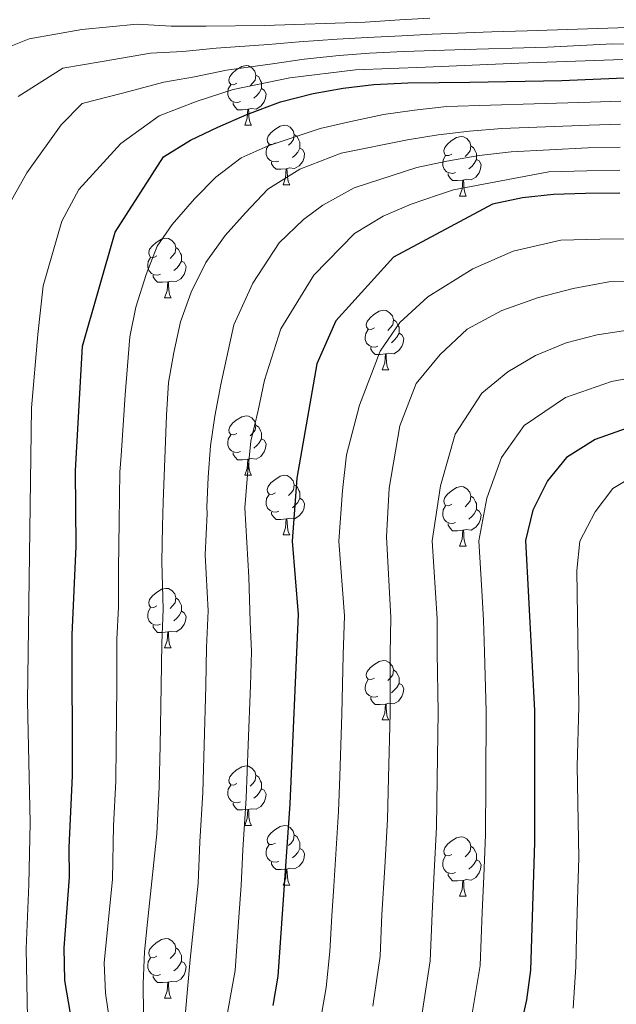
# Model space of a CAD drawing. Units: metres. Extents: x 595633 to 600131, y 4777291 to 4780325.
# Drawn here: x 597529 to 597630, y 4778457 to 4778623 of the extents above; entities that cross this region are included whole.
import ezdxf

# ---------------------------------------------------------------- set-up
doc = ezdxf.new("R2010")
doc.units = ezdxf.units.M
doc.header["$MEASUREMENT"] = 0
for name, color, linetype, lineweight in [('Nivel 36', 7, 'Continuous', 0), ('Nivel 4', 7, 'Continuous', 0), ('Nivel 5', 7, 'Continuous', 0), ('Nivel 61', 7, 'Continuous', 0), ('Nivel 63', 7, 'Continuous', 0)]:
    doc.layers.add(name, color=color, linetype=linetype, lineweight=lineweight)

msp = doc.modelspace()

# ---------------------------------------------------------------- linework, layer by layer
at = {"layer": 'Nivel 36', "color": 92, "linetype": 'Continuous', "lineweight": 0}
for p, q in [((597567.11, 4778605.55), (597568.23, 4778605.55)), ((597573.58, 4778595.52), (597574.71, 4778595.52)), ((597603.35, 4778593.61), (597604.48, 4778593.61)), ((597553.6, 4778576.47), (597554.73, 4778576.47)), ((597590.29, 4778564.33), (597591.42, 4778564.33)), ((597567.11, 4778546.56), (597568.23, 4778546.56)), ((597573.58, 4778536.53), (597574.71, 4778536.53)), ((597603.35, 4778534.62), (597604.48, 4778534.62)), ((597553.6, 4778517.48), (597554.73, 4778517.48)), ((597590.29, 4778505.34), (597591.42, 4778505.34)), ((597567.11, 4778487.57), (597568.23, 4778487.57)), ((597573.58, 4778477.53), (597574.71, 4778477.53)), ((597603.35, 4778475.63), (597604.48, 4778475.63)), ((597553.6, 4778458.49), (597554.73, 4778458.49))]:
    msp.add_line(p, q, dxfattribs=at)
at = {"layer": 'Nivel 36', "color": 92, "linetype": 'Continuous', "lineweight": 0, "flags": 128}
for points in [[(597565.81, 4778612.61), (597565.27, 4778612.35), (597564.75, 4778612.4), (597564.48, 4778612.77), (597564.43, 4778613.2), (597564.59, 4778613.72), (597565.07, 4778614.31), (597565.7, 4778614.84), (597566.6, 4778615.43), (597567.35, 4778615.59), (597567.77, 4778615.53), (597568.3, 4778615.22), (597568.83, 4778614.63), (597568.99, 4778613.99), (597568.88, 4778613.14), (597568.45, 4778612.61), (597568.03, 4778612.19)], [(597568.99, 4778613.99), (597569.47, 4778613.68), (597569.78, 4778613.04), (597569.94, 4778612.72), (597569.94, 4778612.14), (597569.94, 4778611.71), (597569.57, 4778611.02), (597569.15, 4778610.54), (597568.67, 4778610.12)], [(597566.39, 4778609.53), (597565.97, 4778609.37), (597565.38, 4778609.43), (597564.91, 4778609.64), (597564.48, 4778610.07), (597564.27, 4778610.65), (597564.27, 4778611.07), (597564.32, 4778611.66), (597564.75, 4778612.35)], [(597569.94, 4778611.71), (597570.39, 4778611.46), (597570.74, 4778610.85), (597570.63, 4778610.12), (597570.42, 4778609.48), (597569.83, 4778608.74), (597569.04, 4778608.26), (597568.19, 4778608.37), (597567.76, 4778608.24)], [(597567.65, 4778608.24), (597566.76, 4778608.15), (597565.91, 4778608.15), (597565.49, 4778608.58), (597565.17, 4778609.06), (597565.17, 4778609.37)], [(597567.11, 4778605.55), (597567.54, 4778606.71), (597567.65, 4778608.24), (597567.76, 4778608.24), (597567.79, 4778607.65), (597567.83, 4778606.97), (597567.9, 4778606.35), (597568.01, 4778605.95), (597568.23, 4778605.55)], [(597572.28, 4778602.58), (597571.75, 4778602.31), (597571.22, 4778602.37), (597570.95, 4778602.74), (597570.9, 4778603.16), (597571.06, 4778603.68), (597571.54, 4778604.28), (597572.17, 4778604.81), (597573.07, 4778605.39), (597573.82, 4778605.55), (597574.25, 4778605.5), (597574.77, 4778605.18), (597575.31, 4778604.6), (597575.47, 4778603.96), (597575.35, 4778603.11), (597574.93, 4778602.58), (597574.51, 4778602.15)], [(597575.47, 4778603.96), (597575.94, 4778603.64), (597576.25, 4778603), (597576.41, 4778602.68), (597576.41, 4778602.1), (597576.41, 4778601.68), (597576.05, 4778600.99), (597575.63, 4778600.51), (597575.15, 4778600.09)], [(597602.05, 4778600.67), (597601.52, 4778600.41), (597600.99, 4778600.46), (597600.73, 4778600.83), (597600.67, 4778601.26), (597600.83, 4778601.78), (597601.31, 4778602.37), (597601.95, 4778602.9), (597602.85, 4778603.49), (597603.59, 4778603.65), (597604.02, 4778603.59), (597604.55, 4778603.28), (597605.08, 4778602.69), (597605.24, 4778602.05), (597605.13, 4778601.2), (597604.7, 4778600.67), (597604.28, 4778600.25)], [(597572.87, 4778599.5), (597572.44, 4778599.34), (597571.85, 4778599.4), (597571.38, 4778599.61), (597570.95, 4778600.03), (597570.74, 4778600.62), (597570.74, 4778601.04), (597570.79, 4778601.62), (597571.22, 4778602.31)], [(597605.24, 4778602.05), (597605.71, 4778601.74), (597606.03, 4778601.1), (597606.19, 4778600.78), (597606.19, 4778600.2), (597606.19, 4778599.77), (597605.82, 4778599.08), (597605.4, 4778598.6), (597604.92, 4778598.18)], [(597576.41, 4778601.68), (597576.87, 4778601.43), (597577.21, 4778600.81), (597577.11, 4778600.09), (597576.89, 4778599.45), (597576.31, 4778598.71), (597575.51, 4778598.23), (597574.67, 4778598.33), (597574.23, 4778598.2)], [(597602.64, 4778597.59), (597602.21, 4778597.43), (597601.63, 4778597.49), (597601.15, 4778597.7), (597600.73, 4778598.13), (597600.51, 4778598.71), (597600.51, 4778599.13), (597600.57, 4778599.72), (597600.99, 4778600.41)], [(597574.13, 4778598.2), (597573.23, 4778598.12), (597572.39, 4778598.12), (597571.97, 4778598.55), (597571.65, 4778599.02), (597571.65, 4778599.34)], [(597606.19, 4778599.77), (597606.64, 4778599.52), (597606.99, 4778598.91), (597606.88, 4778598.18), (597606.67, 4778597.54), (597606.08, 4778596.8), (597605.29, 4778596.32), (597604.44, 4778596.43), (597604.01, 4778596.3)], [(597573.58, 4778595.52), (597574.01, 4778596.68), (597574.13, 4778598.2), (597574.23, 4778598.2), (597574.27, 4778597.62), (597574.31, 4778596.93), (597574.37, 4778596.32), (597574.49, 4778595.92), (597574.71, 4778595.52)], [(597603.9, 4778596.3), (597603.01, 4778596.21), (597602.16, 4778596.21), (597601.74, 4778596.64), (597601.42, 4778597.12), (597601.42, 4778597.43)], [(597603.35, 4778593.61), (597603.79, 4778594.77), (597603.9, 4778596.3), (597604.01, 4778596.3), (597604.04, 4778595.71), (597604.08, 4778595.03), (597604.15, 4778594.41), (597604.26, 4778594.01), (597604.48, 4778593.61)], [(597552.3, 4778583.53), (597551.77, 4778583.26), (597551.24, 4778583.32), (597550.98, 4778583.69), (597550.92, 4778584.11), (597551.08, 4778584.63), (597551.56, 4778585.23), (597552.2, 4778585.76), (597553.1, 4778586.34), (597553.84, 4778586.5), (597554.27, 4778586.45), (597554.8, 4778586.13), (597555.33, 4778585.55), (597555.49, 4778584.91), (597555.38, 4778584.06), (597554.95, 4778583.53), (597554.53, 4778583.1)], [(597555.49, 4778584.91), (597555.96, 4778584.59), (597556.28, 4778583.95), (597556.44, 4778583.63), (597556.44, 4778583.05), (597556.44, 4778582.63), (597556.07, 4778581.94), (597555.65, 4778581.46), (597555.17, 4778581.04)], [(597552.89, 4778580.45), (597552.46, 4778580.29), (597551.88, 4778580.35), (597551.4, 4778580.56), (597550.98, 4778580.98), (597550.76, 4778581.57), (597550.76, 4778581.99), (597550.82, 4778582.57), (597551.24, 4778583.26)], [(597556.44, 4778582.63), (597556.89, 4778582.38), (597557.24, 4778581.76), (597557.13, 4778581.04), (597556.92, 4778580.4), (597556.33, 4778579.66), (597555.54, 4778579.18), (597554.69, 4778579.28), (597554.26, 4778579.15)], [(597554.15, 4778579.15), (597553.26, 4778579.07), (597552.41, 4778579.07), (597551.99, 4778579.5), (597551.67, 4778579.97), (597551.67, 4778580.29)], [(597553.6, 4778576.47), (597554.04, 4778577.63), (597554.15, 4778579.15), (597554.26, 4778579.15), (597554.29, 4778578.57), (597554.33, 4778577.88), (597554.4, 4778577.27), (597554.51, 4778576.87), (597554.73, 4778576.47)], [(597588.99, 4778571.39), (597588.46, 4778571.12), (597587.93, 4778571.18), (597587.67, 4778571.55), (597587.61, 4778571.97), (597587.77, 4778572.49), (597588.25, 4778573.09), (597588.89, 4778573.62), (597589.79, 4778574.2), (597590.53, 4778574.36), (597590.96, 4778574.31), (597591.49, 4778573.99), (597592.02, 4778573.41), (597592.18, 4778572.77), (597592.07, 4778571.92), (597591.64, 4778571.39), (597591.22, 4778570.96)], [(597592.18, 4778572.77), (597592.65, 4778572.45), (597592.97, 4778571.81), (597593.13, 4778571.49), (597593.13, 4778570.91), (597593.13, 4778570.49), (597592.76, 4778569.8), (597592.34, 4778569.32), (597591.86, 4778568.9)], [(597589.58, 4778568.31), (597589.15, 4778568.15), (597588.57, 4778568.21), (597588.09, 4778568.42), (597587.67, 4778568.84), (597587.45, 4778569.43), (597587.45, 4778569.85), (597587.51, 4778570.43), (597587.93, 4778571.12)], [(597593.13, 4778570.49), (597593.58, 4778570.24), (597593.93, 4778569.62), (597593.82, 4778568.9), (597593.61, 4778568.26), (597593.02, 4778567.52), (597592.23, 4778567.04), (597591.38, 4778567.14), (597590.95, 4778567.01)], [(597590.84, 4778567.01), (597589.95, 4778566.93), (597589.1, 4778566.93), (597588.68, 4778567.36), (597588.36, 4778567.83), (597588.36, 4778568.15)], [(597590.29, 4778564.33), (597590.73, 4778565.49), (597590.84, 4778567.01), (597590.95, 4778567.01), (597590.98, 4778566.43), (597591.02, 4778565.74), (597591.09, 4778565.13), (597591.2, 4778564.73), (597591.42, 4778564.33)], [(597565.81, 4778553.62), (597565.27, 4778553.35), (597564.75, 4778553.41), (597564.48, 4778553.78), (597564.43, 4778554.21), (597564.59, 4778554.73), (597565.07, 4778555.32), (597565.7, 4778555.85), (597566.6, 4778556.43), (597567.35, 4778556.59), (597567.77, 4778556.54), (597568.3, 4778556.23), (597568.83, 4778555.64), (597568.99, 4778555), (597568.88, 4778554.15), (597568.45, 4778553.62), (597568.03, 4778553.19)], [(597568.99, 4778555), (597569.47, 4778554.69), (597569.78, 4778554.05), (597569.94, 4778553.73), (597569.94, 4778553.15), (597569.94, 4778552.72), (597569.57, 4778552.03), (597569.15, 4778551.55), (597568.67, 4778551.13)], [(597566.39, 4778550.54), (597565.97, 4778550.38), (597565.38, 4778550.44), (597564.91, 4778550.65), (597564.48, 4778551.07), (597564.27, 4778551.66), (597564.27, 4778552.08), (597564.32, 4778552.67), (597564.75, 4778553.35)], [(597569.94, 4778552.72), (597570.39, 4778552.47), (597570.74, 4778551.85), (597570.63, 4778551.13), (597570.42, 4778550.49), (597569.83, 4778549.75), (597569.04, 4778549.27), (597568.19, 4778549.37), (597567.76, 4778549.25)], [(597567.65, 4778549.25), (597566.76, 4778549.16), (597565.91, 4778549.16), (597565.49, 4778549.59), (597565.17, 4778550.07), (597565.17, 4778550.38)], [(597567.11, 4778546.56), (597567.54, 4778547.72), (597567.65, 4778549.25), (597567.76, 4778549.25), (597567.79, 4778548.66), (597567.83, 4778547.97), (597567.9, 4778547.36), (597568.01, 4778546.96), (597568.23, 4778546.56)], [(597572.28, 4778543.59), (597571.75, 4778543.32), (597571.22, 4778543.37), (597570.95, 4778543.75), (597570.9, 4778544.17), (597571.06, 4778544.69), (597571.54, 4778545.29), (597572.17, 4778545.81), (597573.07, 4778546.4), (597573.82, 4778546.56), (597574.25, 4778546.51), (597574.77, 4778546.19), (597575.31, 4778545.61), (597575.47, 4778544.97), (597575.35, 4778544.11), (597574.93, 4778543.59), (597574.51, 4778543.16)], [(597575.47, 4778544.97), (597575.94, 4778544.65), (597576.25, 4778544.01), (597576.41, 4778543.69), (597576.41, 4778543.11), (597576.41, 4778542.69), (597576.05, 4778541.99), (597575.63, 4778541.51), (597575.15, 4778541.09)], [(597602.05, 4778541.68), (597601.52, 4778541.41), (597600.99, 4778541.47), (597600.73, 4778541.84), (597600.67, 4778542.27), (597600.83, 4778542.79), (597601.31, 4778543.38), (597601.95, 4778543.91), (597602.85, 4778544.49), (597603.59, 4778544.65), (597604.02, 4778544.6), (597604.55, 4778544.29), (597605.08, 4778543.7), (597605.24, 4778543.06), (597605.13, 4778542.21), (597604.7, 4778541.68), (597604.28, 4778541.25)], [(597572.87, 4778540.51), (597572.44, 4778540.35), (597571.85, 4778540.41), (597571.38, 4778540.61), (597570.95, 4778541.04), (597570.74, 4778541.63), (597570.74, 4778542.05), (597570.79, 4778542.63), (597571.22, 4778543.32)], [(597576.41, 4778542.69), (597576.87, 4778542.43), (597577.21, 4778541.82), (597577.11, 4778541.09), (597576.89, 4778540.45), (597576.31, 4778539.71), (597575.51, 4778539.23), (597574.67, 4778539.34), (597574.23, 4778539.21)], [(597605.24, 4778543.06), (597605.71, 4778542.75), (597606.03, 4778542.11), (597606.19, 4778541.79), (597606.19, 4778541.21), (597606.19, 4778540.78), (597605.82, 4778540.09), (597605.4, 4778539.61), (597604.92, 4778539.19)], [(597602.64, 4778538.6), (597602.21, 4778538.44), (597601.63, 4778538.5), (597601.15, 4778538.71), (597600.73, 4778539.13), (597600.51, 4778539.72), (597600.51, 4778540.14), (597600.57, 4778540.73), (597600.99, 4778541.41)], [(597606.19, 4778540.78), (597606.64, 4778540.53), (597606.99, 4778539.91), (597606.88, 4778539.19), (597606.67, 4778538.55), (597606.08, 4778537.81), (597605.29, 4778537.33), (597604.44, 4778537.43), (597604.01, 4778537.31)], [(597574.13, 4778539.21), (597573.23, 4778539.13), (597572.39, 4778539.13), (597571.97, 4778539.55), (597571.65, 4778540.03), (597571.65, 4778540.35)], [(597573.58, 4778536.53), (597574.01, 4778537.69), (597574.13, 4778539.21), (597574.23, 4778539.21), (597574.27, 4778538.63), (597574.31, 4778537.94), (597574.37, 4778537.33), (597574.49, 4778536.93), (597574.71, 4778536.53)], [(597603.9, 4778537.31), (597603.01, 4778537.22), (597602.16, 4778537.22), (597601.74, 4778537.65), (597601.42, 4778538.13), (597601.42, 4778538.44)], [(597603.35, 4778534.62), (597603.79, 4778535.78), (597603.9, 4778537.31), (597604.01, 4778537.31), (597604.04, 4778536.72), (597604.08, 4778536.03), (597604.15, 4778535.42), (597604.26, 4778535.02), (597604.48, 4778534.62)], [(597552.3, 4778524.54), (597551.77, 4778524.27), (597551.24, 4778524.33), (597550.98, 4778524.7), (597550.92, 4778525.12), (597551.08, 4778525.64), (597551.56, 4778526.24), (597552.2, 4778526.77), (597553.1, 4778527.35), (597553.84, 4778527.51), (597554.27, 4778527.46), (597554.8, 4778527.14), (597555.33, 4778526.56), (597555.49, 4778525.92), (597555.38, 4778525.07), (597554.95, 4778524.54), (597554.53, 4778524.11)], [(597555.49, 4778525.92), (597555.96, 4778525.6), (597556.28, 4778524.96), (597556.44, 4778524.64), (597556.44, 4778524.06), (597556.44, 4778523.64), (597556.07, 4778522.95), (597555.65, 4778522.47), (597555.17, 4778522.05)], [(597552.89, 4778521.46), (597552.46, 4778521.3), (597551.88, 4778521.36), (597551.4, 4778521.57), (597550.98, 4778521.99), (597550.76, 4778522.58), (597550.76, 4778523), (597550.82, 4778523.58), (597551.24, 4778524.27)], [(597556.44, 4778523.64), (597556.89, 4778523.39), (597557.24, 4778522.77), (597557.13, 4778522.05), (597556.92, 4778521.41), (597556.33, 4778520.67), (597555.54, 4778520.19), (597554.69, 4778520.29), (597554.26, 4778520.16)], [(597554.15, 4778520.16), (597553.26, 4778520.08), (597552.41, 4778520.08), (597551.99, 4778520.51), (597551.67, 4778520.98), (597551.67, 4778521.3)], [(597553.6, 4778517.48), (597554.04, 4778518.64), (597554.15, 4778520.16), (597554.26, 4778520.16), (597554.29, 4778519.58), (597554.33, 4778518.89), (597554.4, 4778518.28), (597554.51, 4778517.88), (597554.73, 4778517.48)], [(597588.99, 4778512.4), (597588.46, 4778512.13), (597587.93, 4778512.19), (597587.67, 4778512.56), (597587.61, 4778512.98), (597587.77, 4778513.5), (597588.25, 4778514.1), (597588.89, 4778514.63), (597589.79, 4778515.21), (597590.53, 4778515.37), (597590.96, 4778515.32), (597591.49, 4778515), (597592.02, 4778514.42), (597592.18, 4778513.78), (597592.07, 4778512.93), (597591.64, 4778512.4), (597591.22, 4778511.97)], [(597592.18, 4778513.78), (597592.65, 4778513.46), (597592.97, 4778512.82), (597593.13, 4778512.5), (597593.13, 4778511.92), (597593.13, 4778511.5), (597592.76, 4778510.81), (597592.34, 4778510.33), (597591.86, 4778509.91)], [(597589.58, 4778509.32), (597589.15, 4778509.16), (597588.57, 4778509.22), (597588.09, 4778509.43), (597587.67, 4778509.85), (597587.45, 4778510.44), (597587.45, 4778510.86), (597587.51, 4778511.44), (597587.93, 4778512.13)], [(597593.13, 4778511.5), (597593.58, 4778511.25), (597593.93, 4778510.63), (597593.82, 4778509.91), (597593.61, 4778509.27), (597593.02, 4778508.53), (597592.23, 4778508.05), (597591.38, 4778508.15), (597590.95, 4778508.02)], [(597590.84, 4778508.02), (597589.95, 4778507.94), (597589.1, 4778507.94), (597588.68, 4778508.37), (597588.36, 4778508.84), (597588.36, 4778509.16)], [(597590.29, 4778505.34), (597590.73, 4778506.5), (597590.84, 4778508.02), (597590.95, 4778508.02), (597590.98, 4778507.44), (597591.02, 4778506.75), (597591.09, 4778506.14), (597591.2, 4778505.74), (597591.42, 4778505.34)], [(597565.81, 4778494.63), (597565.28, 4778494.36), (597564.75, 4778494.42), (597564.48, 4778494.79), (597564.43, 4778495.21), (597564.59, 4778495.73), (597565.07, 4778496.33), (597565.7, 4778496.86), (597566.6, 4778497.44), (597567.35, 4778497.6), (597567.77, 4778497.55), (597568.3, 4778497.23), (597568.83, 4778496.65), (597568.99, 4778496.01), (597568.88, 4778495.16), (597568.46, 4778494.63), (597568.04, 4778494.2)], [(597568.99, 4778496.01), (597569.47, 4778495.69), (597569.78, 4778495.05), (597569.94, 4778494.73), (597569.94, 4778494.15), (597569.94, 4778493.73), (597569.57, 4778493.04), (597569.15, 4778492.56), (597568.67, 4778492.14)], [(597566.39, 4778491.55), (597565.97, 4778491.39), (597565.38, 4778491.45), (597564.91, 4778491.66), (597564.48, 4778492.08), (597564.27, 4778492.67), (597564.27, 4778493.09), (597564.32, 4778493.67), (597564.75, 4778494.36)], [(597569.94, 4778493.73), (597570.4, 4778493.48), (597570.74, 4778492.86), (597570.63, 4778492.14), (597570.42, 4778491.5), (597569.84, 4778490.76), (597569.04, 4778490.28), (597568.19, 4778490.38), (597567.76, 4778490.25)], [(597567.65, 4778490.25), (597566.76, 4778490.17), (597565.92, 4778490.17), (597565.49, 4778490.6), (597565.17, 4778491.07), (597565.17, 4778491.39)], [(597567.11, 4778487.57), (597567.54, 4778488.73), (597567.65, 4778490.25), (597567.76, 4778490.25), (597567.8, 4778489.67), (597567.83, 4778488.98), (597567.9, 4778488.37), (597568.02, 4778487.97), (597568.23, 4778487.57)], [(597572.28, 4778484.59), (597571.75, 4778484.33), (597571.22, 4778484.38), (597570.96, 4778484.75), (597570.9, 4778485.18), (597571.06, 4778485.7), (597571.54, 4778486.29), (597572.18, 4778486.82), (597573.08, 4778487.41), (597573.82, 4778487.57), (597574.25, 4778487.51), (597574.78, 4778487.2), (597575.31, 4778486.61), (597575.47, 4778485.97), (597575.36, 4778485.12), (597574.93, 4778484.59), (597574.51, 4778484.17)], [(597575.47, 4778485.97), (597575.94, 4778485.66), (597576.26, 4778485.02), (597576.42, 4778484.7), (597576.42, 4778484.12), (597576.42, 4778483.69), (597576.05, 4778483), (597575.63, 4778482.52), (597575.15, 4778482.1)], [(597572.87, 4778481.51), (597572.44, 4778481.35), (597571.86, 4778481.41), (597571.38, 4778481.62), (597570.96, 4778482.05), (597570.74, 4778482.63), (597570.74, 4778483.05), (597570.8, 4778483.64), (597571.22, 4778484.33)], [(597602.05, 4778482.69), (597601.52, 4778482.42), (597600.99, 4778482.48), (597600.73, 4778482.85), (597600.67, 4778483.27), (597600.83, 4778483.79), (597601.31, 4778484.39), (597601.95, 4778484.92), (597602.85, 4778485.5), (597603.59, 4778485.66), (597604.02, 4778485.61), (597604.55, 4778485.29), (597605.08, 4778484.71), (597605.24, 4778484.07), (597605.13, 4778483.22), (597604.7, 4778482.69), (597604.28, 4778482.26)], [(597576.42, 4778483.69), (597576.87, 4778483.44), (597577.22, 4778482.83), (597577.11, 4778482.1), (597576.9, 4778481.46), (597576.31, 4778480.72), (597575.52, 4778480.24), (597574.67, 4778480.35), (597574.24, 4778480.22)], [(597605.24, 4778484.07), (597605.71, 4778483.75), (597606.03, 4778483.11), (597606.19, 4778482.79), (597606.19, 4778482.21), (597606.19, 4778481.79), (597605.82, 4778481.1), (597605.4, 4778480.62), (597604.92, 4778480.2)], [(597574.13, 4778480.22), (597573.24, 4778480.13), (597572.39, 4778480.13), (597571.97, 4778480.56), (597571.65, 4778481.04), (597571.65, 4778481.35)], [(597602.64, 4778479.61), (597602.21, 4778479.45), (597601.63, 4778479.51), (597601.15, 4778479.72), (597600.73, 4778480.14), (597600.51, 4778480.73), (597600.51, 4778481.15), (597600.57, 4778481.73), (597600.99, 4778482.42)], [(597606.19, 4778481.79), (597606.64, 4778481.54), (597606.99, 4778480.92), (597606.88, 4778480.2), (597606.67, 4778479.56), (597606.08, 4778478.82), (597605.29, 4778478.34), (597604.44, 4778478.44), (597604.01, 4778478.31)], [(597573.58, 4778477.53), (597574.02, 4778478.69), (597574.13, 4778480.22), (597574.24, 4778480.22), (597574.27, 4778479.63), (597574.31, 4778478.95), (597574.38, 4778478.33), (597574.49, 4778477.93), (597574.71, 4778477.53)], [(597603.9, 4778478.31), (597603.01, 4778478.23), (597602.16, 4778478.23), (597601.74, 4778478.66), (597601.42, 4778479.13), (597601.42, 4778479.45)], [(597603.35, 4778475.63), (597603.79, 4778476.79), (597603.9, 4778478.31), (597604.01, 4778478.31), (597604.04, 4778477.73), (597604.08, 4778477.04), (597604.15, 4778476.43), (597604.26, 4778476.03), (597604.48, 4778475.63)], [(597552.3, 4778465.55), (597551.77, 4778465.28), (597551.24, 4778465.33), (597550.98, 4778465.7), (597550.92, 4778466.13), (597551.08, 4778466.65), (597551.56, 4778467.24), (597552.2, 4778467.77), (597553.1, 4778468.36), (597553.84, 4778468.52), (597554.27, 4778468.47), (597554.8, 4778468.15), (597555.33, 4778467.57), (597555.49, 4778466.93), (597555.38, 4778466.07), (597554.95, 4778465.55), (597554.53, 4778465.12)], [(597555.49, 4778466.93), (597555.96, 4778466.61), (597556.28, 4778465.97), (597556.44, 4778465.65), (597556.44, 4778465.07), (597556.44, 4778464.65), (597556.07, 4778463.95), (597555.65, 4778463.47), (597555.17, 4778463.05)], [(597552.89, 4778462.47), (597552.46, 4778462.31), (597551.88, 4778462.36), (597551.4, 4778462.57), (597550.98, 4778463), (597550.76, 4778463.58), (597550.76, 4778464), (597550.82, 4778464.59), (597551.24, 4778465.28)], [(597556.44, 4778464.65), (597556.89, 4778464.39), (597557.24, 4778463.78), (597557.13, 4778463.05), (597556.92, 4778462.41), (597556.33, 4778461.67), (597555.54, 4778461.19), (597554.69, 4778461.3), (597554.26, 4778461.17)], [(597554.15, 4778461.17), (597553.26, 4778461.09), (597552.41, 4778461.09), (597551.99, 4778461.51), (597551.67, 4778461.99), (597551.67, 4778462.3)], [(597553.6, 4778458.49), (597554.04, 4778459.65), (597554.15, 4778461.17), (597554.26, 4778461.17), (597554.29, 4778460.59), (597554.33, 4778459.9), (597554.4, 4778459.29), (597554.51, 4778458.89), (597554.73, 4778458.49)]]:
    msp.add_lwpolyline(points, dxfattribs=at)
at = {"layer": 'Nivel 4', "color": 36, "linetype": 'Continuous', "lineweight": 30, "flags": 128}
for points, elevation in [([(597537.73, 4778455.9), (597536.8, 4778461.42), (597536.67, 4778466.95), (597537.58, 4778478.86), (597537.51, 4778483.86), (597538.05, 4778495.95), (597538, 4778519.66), (597538.72, 4778534.64), (597538.58, 4778547.34), (597539.79, 4778568.3), (597545.28, 4778587.53), (597553.42, 4778600.23), (597557.99, 4778603), (597562.57, 4778605.2), (597567.47, 4778607.35), (597573.15, 4778609.45), (597578.67, 4778610.87), (597583.7, 4778611.79), (597588.91, 4778612.41), (597594.63, 4778612.67), (597599.91, 4778612.73), (597605.07, 4778612.8), (597620.56, 4778613.05), (597637.7, 4778613.82)], 750), ([(597630.34, 4778594.08), (597624.6, 4778594.01), (597619.19, 4778593.86), (597613.96, 4778593.3), (597608.89, 4778592.26), (597592.2, 4778583.28), (597582.5, 4778572.59), (597579.27, 4778565.34), (597575.9, 4778546.08), (597575.13, 4778535.45), (597576.11, 4778523.09), (597574.7, 4778491.2), (597572.68, 4778462.16), (597571.85, 4778457.22)], 775), ([(597631.41, 4778554.46), (597626.23, 4778552.59), (597621.35, 4778549.58), (597618.16, 4778545.61), (597615.72, 4778540.66), (597614.48, 4778535.56), (597615.98, 4778506.94), (597615.95, 4778484.69), (597615.29, 4778463.17), (597614.64, 4778458.21), (597613.39, 4778452.63), (597608.02, 4778435.25), (597605.41, 4778422.12), (597603.7, 4778416.69), (597600.74, 4778412.53)], 800)]:
    msp.add_lwpolyline(points, dxfattribs=dict(at, elevation=elevation))
at = {"layer": 'Nivel 5', "color": 36, "linetype": 'Continuous', "lineweight": 0, "flags": 128}
for points, elevation in [([(597598.32, 4778623.55), (597593.27, 4778623.28), (597587.41, 4778622.92), (597582.36, 4778622.74), (597575.54, 4778622.49), (597570.44, 4778622.35), (597560.6, 4778622.25), (597554.71, 4778622.22), (597548.96, 4778622.55), (597539.64, 4778621.64), (597530.78, 4778620.11), (597526.02, 4778618.19)], 730), ([(597631.71, 4778622), (597614.74, 4778621.44), (597608.77, 4778621.29), (597598.71, 4778620.85), (597593.61, 4778620.62), (597587.78, 4778620.29), (597582.7, 4778620.01), (597576.32, 4778619.58), (597571.12, 4778619.12), (597562.31, 4778618.52), (597556.68, 4778617.96), (597551.22, 4778617.66), (597543.09, 4778616.29), (597536.44, 4778615.14), (597528.91, 4778610.4)], 735), ([(597651.7, 4778618.81), (597629.16, 4778619.27), (597618.17, 4778618.71), (597612.2, 4778618.54), (597604.21, 4778618.31), (597599.11, 4778618.14), (597593.95, 4778617.97), (597588.16, 4778617.67), (597583.03, 4778617.27), (597577.11, 4778616.68), (597571.8, 4778615.9), (597564.03, 4778614.8), (597558.64, 4778613.71), (597553.48, 4778612.77), (597546.53, 4778610.94), (597539.72, 4778609.21), (597536.17, 4778605.59), (597530.36, 4778597.52)], 740), ([(597630.86, 4778616.63), (597613.33, 4778615.97), (597597.58, 4778615.3), (597585.82, 4778614.86), (597574.72, 4778613.53), (597565.18, 4778611.53), (597559.1, 4778609.57), (597552.67, 4778607.13), (597546.23, 4778602.46), (597539.13, 4778594.69), (597536.25, 4778589.37), (597533.14, 4778578.49), (597532.25, 4778570.28), (597531.15, 4778557.95), (597530.48, 4778508.46), (597530.93, 4778488.04), (597530.71, 4778477.61), (597530.27, 4778466.85), (597530.49, 4778455.09)], 745), ([(597630.51, 4778609.61), (597625.36, 4778609.42), (597615.89, 4778609.14), (597601.17, 4778608.69), (597595.75, 4778608.09), (597590.52, 4778607.35), (597584.98, 4778606.18), (597579.81, 4778604.97), (597571.06, 4778602.07), (597566.51, 4778600.03), (597562.23, 4778596.8), (597558.63, 4778593.13), (597554.89, 4778588.8), (597552.38, 4778585.14), (597550.51, 4778580.37), (597548.78, 4778574.87), (597547.73, 4778569.86), (597546.93, 4778560.14), (597546.28, 4778549.89), (597546.04, 4778547.09), (597545.96, 4778538.8), (597545.81, 4778530.81), (597545.81, 4778524.34), (597545.56, 4778518.96), (597545.53, 4778511), (597545.46, 4778501), (597545.38, 4778495), (597545, 4778487.51), (597544.81, 4778478.51), (597543.44, 4778464.39), (597543.64, 4778459.29), (597544.43, 4778453.91)], 755), ([(597630.46, 4778605.73), (597625.17, 4778605.57), (597610.45, 4778604.97), (597605.03, 4778604.54), (597599.73, 4778603.94), (597594.55, 4778603.1), (597583.35, 4778600.81), (597576.4, 4778598.14), (597571.01, 4778594.76), (597567.27, 4778590.8), (597563.8, 4778586.98), (597560.58, 4778582.42), (597558.1, 4778577.43), (597556.27, 4778572.41), (597555.19, 4778567.23), (597554.27, 4778562.18), (597553.93, 4778556.71), (597553.35, 4778542.05), (597553.25, 4778537.97), (597553.14, 4778531.97), (597553.39, 4778524.03), (597553.12, 4778518.26), (597553.04, 4778511.04), (597552.88, 4778501.05), (597552.71, 4778494.05), (597552.27, 4778486.16), (597550.72, 4778471.28), (597550.19, 4778466.25), (597549.99, 4778460.96), (597550.07, 4778455.7)], 760), ([(597630.42, 4778601.85), (597624.98, 4778601.71), (597612.04, 4778601.07), (597606.66, 4778600.43), (597601.22, 4778599.46), (597596.15, 4778598.39), (597585.56, 4778594.96), (597580.27, 4778592.05), (597577.02, 4778589.63), (597572.93, 4778585.71), (597568.51, 4778578.95), (597565.3, 4778571.89), (597563.09, 4778561.88), (597562.07, 4778556.52), (597561.33, 4778551.52), (597560.95, 4778546.23), (597560.72, 4778541.16), (597560.76, 4778540.12), (597560.47, 4778533.13), (597560.96, 4778523.72), (597560.68, 4778517.57), (597560.55, 4778511.09), (597560.3, 4778501.09), (597560.04, 4778493.1), (597559.53, 4778484.81), (597559.26, 4778477.82), (597557.92, 4778464.99), (597557.47, 4778459.96), (597557.04, 4778454.81)], 765), ([(597530.36, 4778597.52), (597527.52, 4778592.43), (597525.34, 4778584.73), (597523.31, 4778575.98), (597522.22, 4778569.11), (597521.88, 4778563.52), (597521.16, 4778551.95), (597521.35, 4778540.35), (597521.75, 4778530.39), (597521.97, 4778520.43), (597522.63, 4778511.19), (597523.53, 4778500.56), (597523.94, 4778489.03), (597523.73, 4778483.92), (597523.18, 4778470.34), (597522.76, 4778465.01), (597522.51, 4778458.62), (597522.01, 4778456.23)], 740), ([(597630.38, 4778597.96), (597624.79, 4778597.86), (597618.37, 4778597.68), (597602.33, 4778594.67), (597599.81, 4778593.8), (597595.19, 4778592.21), (597590.44, 4778590.23), (597585.64, 4778587.3), (597578.74, 4778580.25), (597573.2, 4778571.21), (597570.43, 4778562.57), (597569.37, 4778557.47), (597568.12, 4778552.33), (597567.56, 4778546.65), (597567.11, 4778541.05), (597567.79, 4778529.37), (597568.03, 4778521.89), (597568.24, 4778516.87), (597568.07, 4778511.13), (597567.72, 4778501.14), (597567.37, 4778492.15), (597566.8, 4778483.46), (597566.49, 4778477.47), (597566.11, 4778472.1), (597565.48, 4778463.12), (597563.64, 4778452.91)], 770), ([(597637.16, 4778586.47), (597626.97, 4778586.34), (597620.43, 4778586.15), (597612.36, 4778584.32), (597605.57, 4778581.34), (597597.99, 4778576.63), (597593.24, 4778572.31), (597589.93, 4778567.47), (597586.48, 4778558.37), (597584.28, 4778549.99), (597583.62, 4778543.98), (597583, 4778535.47), (597583.92, 4778522.86), (597583.73, 4778516.32), (597583.48, 4778506.33), (597583.13, 4778495.89), (597582.95, 4778489.9), (597582.13, 4778477.33), (597581.82, 4778472.34), (597581.48, 4778466.35), (597580.82, 4778460.26), (597579.37, 4778451.85)], 780), ([(597635.8, 4778579.23), (597628.51, 4778579.14), (597622.49, 4778578), (597616.64, 4778576.51), (597610.45, 4778574.3), (597604.63, 4778571.2), (597600.06, 4778566.88), (597596.03, 4778562.04), (597593.28, 4778554.89), (597591.45, 4778544.39), (597591.02, 4778536.21), (597591.74, 4778522.62), (597591.66, 4778516.47), (597591.61, 4778506.49), (597591.34, 4778495.59), (597591.2, 4778488.59), (597590.74, 4778480.53), (597590.26, 4778472.55), (597589.93, 4778465.56), (597588.72, 4778457.12)], 785), ([(597631.7, 4778571), (597626.52, 4778570.22), (597621.32, 4778568.87), (597616.14, 4778566.76), (597611.45, 4778564.01), (597607.07, 4778560.4), (597602.61, 4778553.5), (597600.14, 4778544.8), (597598.74, 4778535.52), (597599.56, 4778522.39), (597599.59, 4778516.62), (597599.73, 4778506.64), (597599.54, 4778495.29), (597599.45, 4778487.29), (597599.07, 4778479.74), (597598.71, 4778472.75), (597598.39, 4778464.76), (597596.92, 4778455.26)], 790), ([(597634.07, 4778563.33), (597628.97, 4778562.34), (597621.19, 4778559.67), (597614.25, 4778554.92), (597610.39, 4778549.55), (597607.93, 4778542.73), (597606.61, 4778535.54), (597607.09, 4778527.14), (597607.37, 4778522.15), (597607.52, 4778516.77), (597607.85, 4778506.79), (597607.75, 4778494.99), (597607.7, 4778485.99), (597607.41, 4778478.95), (597607.15, 4778472.96), (597606.84, 4778463.97), (597605.24, 4778454.54)], 795), ([(597634.24, 4778547.36), (597629.2, 4778544.35), (597626.22, 4778540.41), (597623.61, 4778535.47), (597623.1, 4778530.49), (597623.47, 4778507.56), (597623.14, 4778497.57), (597623.45, 4778482.08), (597623.29, 4778476.86), (597623.04, 4778468.86), (597622.94, 4778463.72), (597622.48, 4778456.76)], 805)]:
    msp.add_lwpolyline(points, dxfattribs=dict(at, elevation=elevation))
at = {"layer": 'Nivel 61', "color": 250, "linetype": 'Continuous', "lineweight": 0}
msp.add_3dface([(596560.96, 4777698), (596528.05, 4780011.61), (599915.29, 4780060.47), (599949.33, 4777746.88)], dxfattribs=at)
at = {"layer": 'Nivel 63', "color": 7, "linetype": 'Continuous', "lineweight": 0}
msp.add_3dface([(595675.9, 4777291.36), (595633.05, 4780261.06), (600087.74, 4780325.33), (600130.57, 4777355.63)], dxfattribs=at)

doc.saveas('drawing.dxf')
